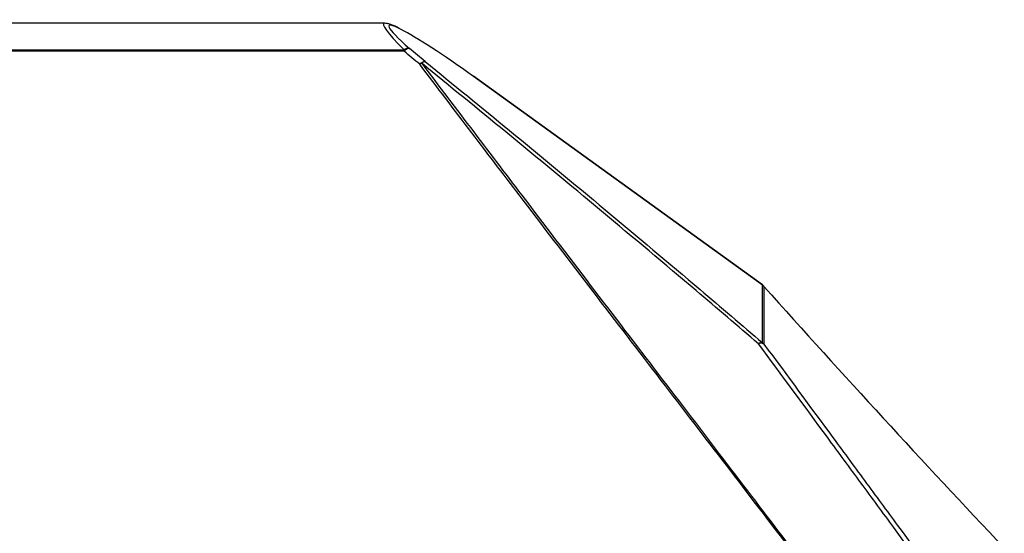
# Model space of a CAD drawing. Units: inches. Extents: x -0.7 to 10.6, y 0.4 to 8.2.
# Drawn here: x 8.9 to 9.5, y 6.7 to 7.1 of the extents above; entities that cross this region are included whole.
import ezdxf

# ---------------------------------------------------------------- set-up
doc = ezdxf.new("R2010")
doc.units = ezdxf.units.IN
doc.header["$MEASUREMENT"] = 0

msp = doc.modelspace()

# ---------------------------------------------------------------- linework, layer by layer
at = {"color": 7, "linetype": 'Continuous', "lineweight": 25}
for p, q in [((9.1298206, 7.0796948), (7.5723091, 7.0796948)), ((7.5592022, 7.0616881), (9.1429275, 7.0616881)), ((9.1429275, 7.060783), (7.5592022, 7.060783)), ((9.1429275, 7.060783), (9.1429275, 7.0616881)), ((9.3850899, 6.9026969), (9.1897539, 7.0438633)), ((9.1898056, 7.0437491), (9.1897539, 7.0438633)), ((9.3851416, 6.9025827), (9.1898056, 7.0437491)), ((9.3851416, 6.8635743), (9.3851416, 6.9025827)), ((9.3861367, 6.9016799), (9.3860925, 6.9017924)), ((9.3861367, 6.9016799), (9.3861367, 6.8626715))]:
    msp.add_line(p, q, dxfattribs=at)
at = {"color": 8, "linetype": 'Continuous', "lineweight": 25}
msp.add_line((9.3851416, 6.9025827), (9.3850899, 6.9026969), dxfattribs=at)
at = {"color": 7, "linetype": 'Continuous', "lineweight": 25}
for centre, radius, start, end in [((9.1457452, 7.0584163), 0.0043179, 78.0385401, 130.7346356), ((9.146889, 7.0575039), 0.0051425, 92.7739223, 140.3835641), ((9.1574083, 7.0487326), 0.0050924, 92.2070422, 140.134175), ((9.1592878, 7.0418342), 0.0116954, 112.2977837, 119.6640153), ((9.1576061, 7.0500488), 0.003793, 95.9608311, 136.5968235), ((9.3814291, 6.8976313), 0.00625, 41.7420941, 54.1449342), ((9.3814873, 6.8975556), 0.006215, 41.5758312, 53.9861666), ((9.384497, 6.8601321), 0.0035021, 79.3927171, 127.0439537), ((9.3840148, 6.8591774), 0.0040879, 58.7309936, 113.4614064), ((9.3814873, 6.8585472), 0.006215, 41.5758312, 53.9861666)]:
    msp.add_arc(centre, radius, start, end, dxfattribs=at)
at = {"color": 8, "linetype": 'Continuous', "lineweight": 25}
for centre, major_axis, ratio, start_param, end_param in [((9.1881702, 7.0296948), (0.0590943, -0.0497397), 0.08622451, 3.03950795, 3.91597874), ((9.1918827, 7.0346462), (0.0591382, -0.04347), 0.08355824, 2.66675953, 3.9048736)]:
    msp.add_ellipse(centre, major_axis=major_axis, ratio=ratio, start_param=start_param, end_param=end_param, dxfattribs=at)
at = {"color": 7, "linetype": 'Continuous', "lineweight": 25}
for centre, major_axis, ratio, start_param, end_param in [((9.1881702, 7.0296948), (0.0590943, -0.0497397), 0.08622451, 3.02300662, 3.03950795), ((9.1918827, 7.0346462), (0.0591382, -0.04347), 0.08355824, 1.667203, 2.66675953), ((7.696554, 7.88587), (2.2613756, -1.6559448), 0.08346441, 0.93333345, 0.93941137), ((7.7002666, 7.8908214), (2.261334, -1.6622115), 0.08355824, 0.93363371, 0.93971164), ((16.0024075, 12.5566381), (8.7840674, 0), 0.97871219, 3.85945634, 3.88712702)]:
    msp.add_ellipse(centre, major_axis=major_axis, ratio=ratio, start_param=start_param, end_param=end_param, dxfattribs=at)
for points, knots in [([(9.1395613, 7.0764057), (9.1386507, 7.0768691), (9.1363263, 7.0780521), (9.1336733, 7.0789997), (9.1316991, 7.0796155), (9.1306233, 7.0796265), (9.1304026, 7.0796287)], [0, 0, 0, 0, 0.27494849, 0.70185804, 0.9388308, 1, 1, 1, 1]), ([(9.1548503, 7.0526551), (9.166584, 7.0371303), (9.1900513, 7.0060808), (9.2291167, 6.9546441), (9.2718826, 6.8984978), (9.3175822, 6.8386238), (9.3617914, 6.7807128), (9.4002119, 6.7302657), (9.4335211, 6.6863706), (9.452319, 6.6614284), (9.4617179, 6.6489574)], [0, 0, 0, 0, 0.10661017, 0.21321981, 0.36008438, 0.50694625, 0.65100928, 0.79506864, 0.89753495, 1, 1, 1, 1]), ([(9.3823873, 6.8629274), (9.3683958, 6.8748914), (9.333656, 6.9045969), (9.2767904, 6.9523838), (9.2148839, 7.0037103), (9.173848, 7.0371665), (9.1548503, 7.0526551)], [0, 0, 0, 0, 0.19201661, 0.4767607, 0.75776559, 1, 1, 1, 1]), ([(9.1572122, 7.0538213), (9.1762405, 7.0382902), (9.2173439, 7.0047411), (9.2793554, 6.9532744), (9.3363212, 6.905357), (9.3711242, 6.8755711), (9.3851416, 6.8635743)], [0, 0, 0, 0, 0.242212901, 0.523208988, 0.807964088, 1, 1, 1, 1]), ([(9.4611505, 6.6488281), (9.4517263, 6.6612809), (9.4328778, 6.6861867), (9.3994786, 6.7300221), (9.3609538, 6.7804049), (9.3166259, 6.8382451), (9.2708093, 6.8980433), (9.2279388, 6.9541164), (9.188781, 7.005485), (9.1652601, 7.0364929), (9.1534996, 7.0519969)], [0, 0, 0, 0, 0.10243316, 0.20486759, 0.34894023, 0.49301655, 0.63988928, 0.78676471, 0.89338209, 1, 1, 1, 1]), ([(9.5444185, 6.6416522), (9.5330206, 6.6573909), (9.5102043, 6.6888966), (9.4789047, 6.7316871), (9.4517264, 6.7687272), (9.4215035, 6.8098289), (9.3980405, 6.8416789), (9.3823873, 6.8629274)], [0, 0, 0, 0, 0.2269481, 0.454304993, 0.590582178, 0.726859901, 1, 1, 1, 1]), ([(9.3861367, 6.8626715), (9.4017881, 6.8414276), (9.4252828, 6.8095381), (9.4555713, 6.7683552), (9.4828213, 6.7312259), (9.5142105, 6.6883251), (9.5370828, 6.656754), (9.548529, 6.6409546)], [0, 0, 0, 0, 0.27251752, 0.4090803, 0.54564253, 0.77262226, 1, 1, 1, 1])]:
    msp.add_open_spline(points, degree=3, knots=knots, dxfattribs=at)

doc.saveas('drawing.dxf')
